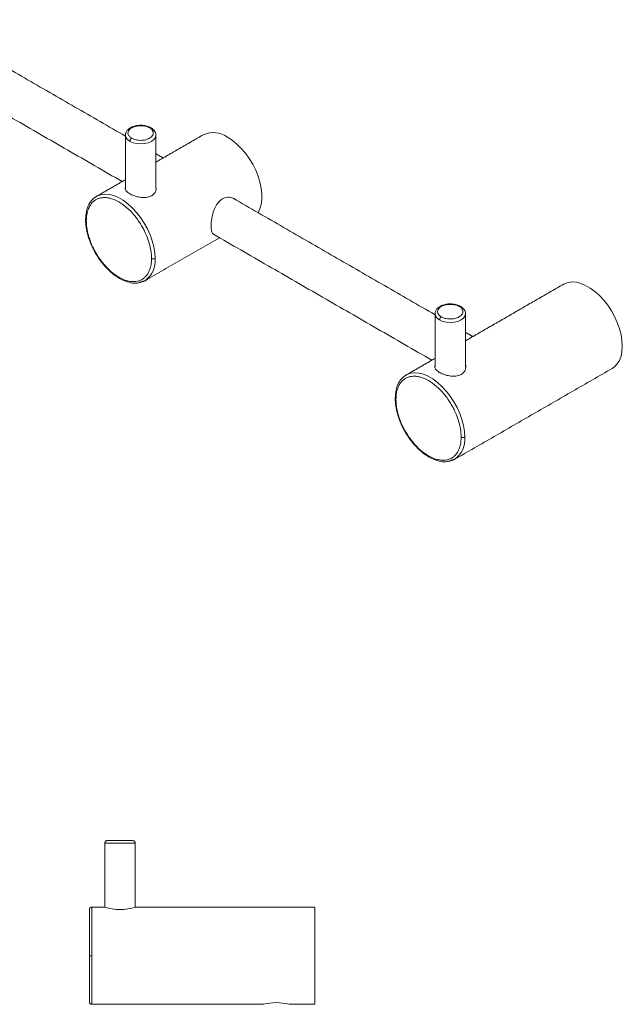
# Model space of a CAD drawing. Units: millimetres. Extents: x -346 to 210, y 0 to 320.
# Drawn here: x -138 to -20, y 66 to 259 of the extents above; entities that cross this region are included whole.
import ezdxf

# ---------------------------------------------------------------- set-up
doc = ezdxf.new("R2010")
doc.units = ezdxf.units.MM

msp = doc.modelspace()

# ---------------------------------------------------------------- linework, layer by layer
at = {"color": 7, "linetype": 'Continuous', "lineweight": 15}
for p, q in [((-121.139, 97.997), (-115.189, 97.997)), ((-123.664, 75.997), (-123.664, 85.497)), ((-80.164, 85.497), (-80.164, 66.497)), ((-123.664, 66.497), (-123.664, 75.997))]:
    msp.add_line(p, q, dxfattribs=at)
at = {"color": 7, "linetype": 'Continuous', "lineweight": 15, "flags": 128}
for points in [[(-116.249, 235.091), (-115.633, 234.818), (-114.916, 234.646), (-114.146, 234.588), (-113.376, 234.646), (-112.658, 234.818), (-112.042, 235.091), (-111.569, 235.446), (-111.272, 235.861), (-111.171, 236.305)], [(-111.171, 236.305), (-111.172, 236.35), (-111.179, 236.436)], [(-97.175, 235.895), (-96.26, 235.295), (-95.363, 234.561), (-94.499, 233.708), (-93.685, 232.751), (-92.936, 231.708), (-92.266, 230.599), (-91.687, 229.443), (-91.211, 228.264), (-90.845, 227.082), (-90.598, 225.919), (-90.473, 224.799), (-90.473, 223.74), (-90.598, 222.763), (-90.845, 221.886), (-91.2, 221.143)], [(-111.317, 212.218), (-111.38, 213.31), (-111.566, 214.455), (-111.873, 215.63), (-112.295, 216.813), (-112.824, 217.983), (-113.45, 219.118), (-114.161, 220.197), (-114.944, 221.199), (-115.785, 222.107), (-116.668, 222.902), (-117.576, 223.57), (-118.493, 224.1), (-119.401, 224.48), (-120.284, 224.704), (-121.125, 224.768), (-121.909, 224.67), (-122.62, 224.412), (-122.784, 224.323)], [(-31.568, 207.179), (-31.403, 207.268), (-30.692, 207.525), (-29.908, 207.623), (-29.067, 207.559), (-28.185, 207.335), (-27.276, 206.955), (-26.359, 206.426), (-25.451, 205.757), (-24.568, 204.962), (-23.727, 204.055), (-22.944, 203.052), (-22.233, 201.974), (-21.607, 200.839), (-21.078, 199.669), (-20.657, 198.485), (-20.35, 197.31), (-20.163, 196.166), (-20.1, 195.074), (-20.163, 194.053), (-20.35, 193.124), (-20.657, 192.304), (-21.078, 191.608), (-21.607, 191.048), (-22.068, 190.724)], [(-55.792, 200.189), (-55.175, 199.916), (-54.458, 199.745), (-53.688, 199.686), (-52.918, 199.745), (-52.2, 199.916), (-51.584, 200.189), (-51.112, 200.545), (-50.814, 200.959), (-50.713, 201.404)], [(-50.713, 201.404), (-50.714, 201.448), (-50.722, 201.535)], [(-50.86, 177.317), (-50.922, 178.409), (-51.109, 179.553), (-51.416, 180.728), (-51.837, 181.912), (-52.366, 183.082), (-52.992, 184.217), (-53.703, 185.296), (-54.487, 186.298), (-55.328, 187.205), (-56.21, 188), (-57.119, 188.669), (-58.035, 189.198), (-58.944, 189.578), (-59.827, 189.802), (-60.668, 189.866), (-61.451, 189.768), (-62.162, 189.511), (-62.327, 189.422)]]:
    msp.add_lwpolyline(points, dxfattribs=at)
at = {"color": 7, "linetype": 'Continuous', "lineweight": 15}
for centre, radius, start, end in [((-99.957, 232.022), 4.768, 54.31224, 114.3773), ((-115.635, 236.452), 1.493, 185.62978, 245.69036), ((-121.179, 221.546), 3.208, 120.0352, 130.71072), ((-116.063, 211.745), 4.769, 305.62092, 5.69126), ((-114.92, 210.72), 3.287, 280.27957, 299.82611), ((-55.177, 201.55), 1.493, 185.62978, 245.69036), ((-60.721, 186.645), 3.208, 120.0352, 130.71072), ((-55.605, 176.844), 4.769, 305.62092, 5.69126), ((-54.462, 175.819), 3.287, 280.27957, 299.82611), ((-118.164, 94.719), 9.706, 251.84015, 288.15985), ((-87.664, 57.169), 9.657, 74.9961, 105.0039)]:
    msp.add_arc(centre, radius, start, end, dxfattribs=at)
for points in [[(-117.121, 236.107), (-156.526, 258.855)], [(-160.291, 251.791), (-117.747, 227.231)], [(-117.121, 236.305), (-117.121, 225.792)], [(-101.925, 236.365), (-111.171, 231.028)], [(-111.171, 225.906), (-111.171, 236.305)], [(-109.747, 231.85), (-111.171, 232.672)], [(-117.121, 227.593), (-122.784, 224.323)], [(-122.79, 224.32), (-123.004, 224.155)], [(-56.663, 201.206), (-96.078, 223.959)], [(-113.285, 207.869), (-98.746, 216.262)], [(-99.933, 216.947), (-57.29, 192.33)], [(-114.428, 207.492), (-113.28, 207.872)], [(-31.568, 207.179), (-50.713, 196.126)], [(-56.663, 201.404), (-56.663, 191.004)], [(-50.713, 191.004), (-50.713, 201.404)], [(-49.289, 196.949), (-50.713, 197.771)], [(-56.663, 192.692), (-62.327, 189.422)], [(-52.827, 172.967), (-22.068, 190.724)], [(-62.332, 189.419), (-62.547, 189.253)], [(-53.97, 172.591), (-52.822, 172.97)], [(-121.139, 97.997), (-121.139, 85.497)], [(-115.189, 85.497), (-115.189, 97.997)], [(-121.189, 85.497), (-123.664, 85.497)], [(-80.164, 85.497), (-115.139, 85.497)], [(-123.664, 66.497), (-90.164, 66.497)], [(-85.164, 66.497), (-80.164, 66.497)]]:
    msp.add_open_spline(points, degree=1, dxfattribs=at)
for points, knots in [([(-112.146, 237.748), (-112.382, 237.862), (-112.875, 238.098), (-113.809, 238.249), (-114.738, 238.221), (-115.527, 238.043), (-116.165, 237.764), (-116.677, 237.38), (-117.047, 236.882), (-117.096, 236.493), (-117.121, 236.299)], [0, 0, 0, 0, 0.134117, 0.2786827, 0.419482, 0.5413475, 0.6483876, 0.7627774, 0.8816643, 1, 1, 1, 1]), ([(-112.396, 237.724), (-112.575, 237.811), (-112.981, 238.01), (-113.672, 238.135), (-114.329, 238.15), (-114.884, 238.091), (-115.429, 237.952), (-115.914, 237.734), (-116.291, 237.454), (-116.532, 237.139), (-116.634, 236.819), (-116.608, 236.44), (-116.391, 236.041), (-116.047, 235.806), (-115.896, 235.703)], [0, 0, 0, 0, 0.0903184, 0.2045632, 0.2714199, 0.3439362, 0.4207855, 0.5, 0.5792145, 0.6560638, 0.7285801, 0.7954368, 0.9096816, 1, 1, 1, 1]), ([(-112.396, 237.724), (-112.244, 237.62), (-111.9, 237.386), (-111.683, 236.987), (-111.657, 236.607), (-111.759, 236.287), (-112, 235.972), (-112.377, 235.693), (-112.862, 235.475), (-113.408, 235.336), (-113.962, 235.277), (-114.62, 235.292), (-115.311, 235.417), (-115.716, 235.615), (-115.896, 235.703)], [0, 0, 0, 0, 0.0903184, 0.2045632, 0.2714199, 0.3439362, 0.4207855, 0.5, 0.5792145, 0.6560638, 0.7285801, 0.7954368, 0.9096816, 1, 1, 1, 1]), ([(-112.396, 237.724), (-112.344, 237.747), (-112.25, 237.791), (-112.181, 237.756), (-112.149, 237.74)], [0, 0, 0, 0, 0.5405525, 1, 1, 1, 1]), ([(-111.171, 236.311), (-111.188, 236.47), (-111.222, 236.768), (-111.464, 237.176), (-111.77, 237.505), (-112.027, 237.672), (-112.146, 237.748)], [0, 0, 0, 0, 0.3029542, 0.5701925, 0.8017107, 1, 1, 1, 1]), ([(-116.249, 235.091), (-116.243, 235.152), (-116.23, 235.28), (-116.134, 235.472), (-116.015, 235.62), (-115.935, 235.676), (-115.896, 235.703)], [0, 0, 0, 0, 0.27026133, 0.56242939, 0.78973642, 1, 1, 1, 1]), ([(-117.121, 226.064), (-117.138, 226.031), (-117.235, 225.848), (-117.085, 225.511), (-116.724, 225.137), (-116.18, 224.789), (-115.505, 224.474), (-114.543, 224.192), (-113.525, 224.07), (-112.562, 224.177), (-111.78, 224.542), (-111.289, 225.108), (-111.077, 225.657), (-111.15, 225.974), (-111.171, 226.065)], [0, 0, 0, 0, 0.0220346, 0.1234793, 0.2257218, 0.2718096, 0.3692525, 0.4665883, 0.5667408, 0.6694317, 0.7688909, 0.8642837, 0.9611498, 1, 1, 1, 1]), ([(-123.004, 224.155), (-123.185, 224.027), (-123.689, 223.672), (-124.297, 222.774), (-124.803, 221.452), (-124.867, 220.334), (-124.899, 219.77)], [0, 0, 0, 0, 0.146522, 0.4088585, 0.7020007, 1, 1, 1, 1]), ([(-124.752, 219.566), (-124.741, 219.886), (-124.718, 220.567), (-124.511, 221.538), (-124.122, 222.483), (-123.604, 223.161), (-123.06, 223.599), (-122.567, 223.866), (-122.009, 224.045), (-121.38, 224.124), (-120.694, 224.092), (-119.704, 223.886), (-118.388, 223.317), (-116.821, 222.186), (-115.617, 220.952), (-114.767, 219.865), (-114.21, 219.042), (-113.716, 218.204), (-113.172, 217.139), (-112.655, 215.864), (-112.266, 214.469), (-112.059, 213.259), (-112.035, 212.551), (-112.024, 212.218)], [0, 0, 0, 0, 0.0424, 0.0903701, 0.1444224, 0.2048548, 0.238274, 0.2716745, 0.3079307, 0.3441684, 0.3821552, 0.4210087, 0.5000698, 0.579131, 0.6558316, 0.6920878, 0.7283255, 0.7617446, 0.7951452, 0.8555776, 0.9096299, 0.9576, 1, 1, 1, 1]), ([(-95.668, 223.723), (-95.877, 223.863), (-96.232, 224.101), (-96.847, 224.194), (-97.555, 224.158), (-98.391, 223.802), (-99.187, 222.979), (-99.778, 221.874), (-100.112, 220.786), (-100.288, 219.875), (-100.372, 219.179), (-100.411, 218.359), (-100.329, 217.558), (-100.146, 217.018), (-99.915, 216.927), (-99.84, 216.898)], [0, 0, 0, 0, 0.0770611, 0.1307632, 0.1861761, 0.2893654, 0.3842615, 0.4812891, 0.586931, 0.6403749, 0.695584, 0.7554859, 0.8543366, 0.9530081, 1, 1, 1, 1]), ([(-124.899, 219.77), (-124.877, 219.281), (-124.835, 218.342), (-124.527, 216.934), (-124.141, 215.727), (-123.589, 214.376), (-122.76, 212.812), (-121.527, 211.082), (-120.349, 209.844), (-119.343, 209.005), (-118.462, 208.394), (-117.363, 207.809), (-116.051, 207.419), (-115.007, 207.283), (-114.507, 207.463), (-114.428, 207.492)], [0, 0, 0, 0, 0.0860534, 0.165342, 0.230902, 0.2821904, 0.3860076, 0.4924631, 0.5987111, 0.6508332, 0.7081078, 0.7828496, 0.8744163, 0.980113, 1, 1, 1, 1]), ([(-124.752, 219.566), (-124.798, 219.598), (-124.883, 219.658), (-124.888, 219.735), (-124.89, 219.771)], [0, 0, 0, 0, 0.5407644, 1, 1, 1, 1]), ([(-124.752, 219.566), (-124.747, 219.346), (-124.737, 218.891), (-124.653, 218.152), (-124.502, 217.33), (-124.265, 216.422), (-123.928, 215.435), (-123.518, 214.477), (-123.06, 213.579), (-122.567, 212.742), (-122.009, 211.919), (-121.159, 210.832), (-119.955, 209.597), (-118.389, 208.467), (-117.073, 207.898), (-116.083, 207.692), (-115.397, 207.66), (-114.767, 207.739), (-114.21, 207.918), (-113.716, 208.185), (-113.258, 208.554), (-112.849, 209.039), (-112.511, 209.636), (-112.24, 210.367), (-112.059, 211.217), (-112.035, 211.898), (-112.024, 212.218)], [0, 0, 0, 0, 0.0282713, 0.058402, 0.0903933, 0.1264268, 0.1646326, 0.2049404, 0.2383337, 0.2717455, 0.3079754, 0.3442237, 0.4209076, 0.4999516, 0.5789956, 0.6178406, 0.6558191, 0.6920489, 0.7282973, 0.7616906, 0.7951024, 0.8353941, 0.8736, 0.9096496, 0.9576092, 1, 1, 1, 1]), ([(-111.317, 212.218), (-111.374, 212.193), (-111.491, 212.14), (-111.705, 212.127), (-111.893, 212.156), (-111.982, 212.198), (-112.024, 212.218)], [0, 0, 0, 0, 0.2702613, 0.5624294, 0.7897364, 1, 1, 1, 1]), ([(-51.688, 202.847), (-51.925, 202.96), (-52.417, 203.196), (-53.352, 203.348), (-54.28, 203.32), (-55.069, 203.141), (-55.708, 202.863), (-56.219, 202.478), (-56.589, 201.981), (-56.638, 201.592), (-56.663, 201.398)], [0, 0, 0, 0, 0.134117, 0.2786827, 0.419482, 0.5413475, 0.6483876, 0.7627774, 0.8816643, 1, 1, 1, 1]), ([(-51.938, 202.822), (-52.117, 202.91), (-52.523, 203.108), (-53.214, 203.233), (-53.871, 203.248), (-54.426, 203.189), (-54.971, 203.05), (-55.456, 202.833), (-55.833, 202.553), (-56.074, 202.238), (-56.176, 201.918), (-56.151, 201.538), (-55.933, 201.139), (-55.59, 200.905), (-55.438, 200.802)], [0, 0, 0, 0, 0.0903184, 0.2045632, 0.2714199, 0.3439362, 0.4207855, 0.5, 0.5792145, 0.6560638, 0.7285801, 0.7954368, 0.9096816, 1, 1, 1, 1]), ([(-51.938, 202.822), (-51.786, 202.719), (-51.443, 202.484), (-51.225, 202.085), (-51.2, 201.706), (-51.302, 201.386), (-51.543, 201.071), (-51.92, 200.791), (-52.405, 200.573), (-52.95, 200.434), (-53.505, 200.375), (-54.162, 200.39), (-54.853, 200.516), (-55.259, 200.714), (-55.438, 200.802)], [0, 0, 0, 0, 0.0903184, 0.2045632, 0.2714199, 0.3439362, 0.4207855, 0.5, 0.5792145, 0.6560638, 0.7285801, 0.7954368, 0.9096816, 1, 1, 1, 1]), ([(-51.938, 202.822), (-51.887, 202.846), (-51.792, 202.889), (-51.723, 202.855), (-51.692, 202.839)], [0, 0, 0, 0, 0.5405525, 1, 1, 1, 1]), ([(-50.713, 201.409), (-50.731, 201.568), (-50.764, 201.867), (-51.006, 202.274), (-51.313, 202.604), (-51.569, 202.77), (-51.688, 202.847)], [0, 0, 0, 0, 0.30295421, 0.57019253, 0.80171069, 1, 1, 1, 1]), ([(-55.792, 200.189), (-55.785, 200.251), (-55.772, 200.379), (-55.677, 200.571), (-55.558, 200.719), (-55.477, 200.775), (-55.438, 200.802)], [0, 0, 0, 0, 0.27026133, 0.56242939, 0.78973642, 1, 1, 1, 1]), ([(-56.663, 191.221), (-56.682, 191.169), (-56.727, 191.042), (-56.704, 190.839), (-56.604, 190.612), (-56.414, 190.383), (-56.194, 190.199), (-55.988, 190.059), (-55.772, 189.927), (-55.459, 189.764), (-55.035, 189.587), (-54.573, 189.433), (-54.09, 189.313), (-53.588, 189.231), (-53.084, 189.198), (-52.587, 189.222), (-52.125, 189.309), (-51.707, 189.461), (-51.356, 189.668), (-51.071, 189.925), (-50.859, 190.218), (-50.716, 190.545), (-50.657, 190.892), (-50.655, 191.166), (-50.702, 191.315), (-50.713, 191.348)], [0, 0, 0, 0, 0.0338701, 0.0820125, 0.1315241, 0.1799931, 0.2299827, 0.2520335, 0.2742295, 0.3204471, 0.368045, 0.414252, 0.4617294, 0.5092742, 0.5581276, 0.6068204, 0.6570111, 0.7041569, 0.7527901, 0.798062, 0.8446131, 0.8906146, 0.9378344, 0.9859768, 1, 1, 1, 1]), ([(-62.547, 189.253), (-62.727, 189.126), (-63.231, 188.771), (-63.839, 187.873), (-64.346, 186.55), (-64.409, 185.432), (-64.441, 184.868)], [0, 0, 0, 0, 0.146522, 0.4088585, 0.7020007, 1, 1, 1, 1]), ([(-64.295, 184.664), (-64.284, 184.984), (-64.26, 185.666), (-64.053, 186.636), (-63.664, 187.582), (-63.146, 188.259), (-62.603, 188.698), (-62.109, 188.965), (-61.552, 189.144), (-60.922, 189.223), (-60.236, 189.19), (-59.246, 188.985), (-57.93, 188.415), (-56.364, 187.285), (-55.159, 186.051), (-54.31, 184.963), (-53.752, 184.14), (-53.258, 183.303), (-52.715, 182.237), (-52.197, 180.962), (-51.808, 179.568), (-51.601, 178.358), (-51.578, 177.649), (-51.567, 177.317)], [0, 0, 0, 0, 0.0424, 0.0903701, 0.1444224, 0.2048548, 0.238274, 0.2716745, 0.3079307, 0.3441684, 0.3821552, 0.4210087, 0.5000698, 0.579131, 0.6558316, 0.6920878, 0.7283255, 0.7617446, 0.7951452, 0.8555776, 0.9096299, 0.9576, 1, 1, 1, 1]), ([(-64.441, 184.868), (-64.419, 184.38), (-64.377, 183.44), (-64.07, 182.032), (-63.684, 180.826), (-63.131, 179.475), (-62.303, 177.911), (-61.069, 176.18), (-59.892, 174.942), (-58.885, 174.103), (-58.004, 173.492), (-56.906, 172.907), (-55.594, 172.518), (-54.549, 172.381), (-54.049, 172.562), (-53.97, 172.591)], [0, 0, 0, 0, 0.0860534, 0.165342, 0.230902, 0.2821904, 0.3860076, 0.4924631, 0.5987111, 0.6508332, 0.7081078, 0.7828496, 0.8744163, 0.980113, 1, 1, 1, 1]), ([(-64.295, 184.664), (-64.341, 184.697), (-64.425, 184.757), (-64.43, 184.834), (-64.432, 184.869)], [0, 0, 0, 0, 0.5407644, 1, 1, 1, 1]), ([(-64.295, 184.664), (-64.29, 184.444), (-64.28, 183.989), (-64.195, 183.251), (-64.044, 182.428), (-63.807, 181.52), (-63.47, 180.533), (-63.061, 179.575), (-62.603, 178.678), (-62.109, 177.841), (-61.552, 177.018), (-60.702, 175.93), (-59.497, 174.696), (-57.931, 173.566), (-56.615, 172.996), (-55.625, 172.791), (-54.939, 172.758), (-54.31, 172.837), (-53.752, 173.016), (-53.259, 173.283), (-52.801, 173.652), (-52.391, 174.137), (-52.054, 174.735), (-51.783, 175.466), (-51.601, 176.315), (-51.578, 176.997), (-51.567, 177.317)], [0, 0, 0, 0, 0.0282713, 0.058402, 0.0903933, 0.1264268, 0.1646326, 0.2049404, 0.2383337, 0.2717455, 0.3079754, 0.3442237, 0.4209076, 0.4999516, 0.5789956, 0.6178406, 0.6558191, 0.6920489, 0.7282973, 0.7616906, 0.7951024, 0.8353941, 0.8736, 0.9096496, 0.9576092, 1, 1, 1, 1]), ([(-50.86, 177.317), (-50.916, 177.291), (-51.033, 177.239), (-51.247, 177.225), (-51.435, 177.254), (-51.524, 177.296), (-51.567, 177.317)], [0, 0, 0, 0, 0.2702613, 0.5624294, 0.7897364, 1, 1, 1, 1]), ([(-121.139, 97.997), (-121.131, 98.068), (-121.112, 98.215), (-120.977, 98.383), (-120.809, 98.481), (-120.694, 98.492), (-120.639, 98.497)], [0, 0, 0, 0, 0.27026133, 0.56242939, 0.78973642, 1, 1, 1, 1]), ([(-115.689, 98.497), (-115.709, 98.497), (-115.753, 98.497), (-116.088, 98.497), (-116.535, 98.497), (-116.999, 98.497), (-117.555, 98.497), (-118.164, 98.497), (-118.774, 98.497), (-119.33, 98.497), (-119.794, 98.497), (-120.241, 98.497), (-120.576, 98.497), (-120.62, 98.497), (-120.639, 98.497)], [0, 0, 0, 0, 0.0903184, 0.2045632, 0.2714199, 0.3439362, 0.4207855, 0.5, 0.5792145, 0.6560638, 0.7285801, 0.7954368, 0.9096816, 1, 1, 1, 1]), ([(-115.689, 98.497), (-115.619, 98.488), (-115.471, 98.47), (-115.303, 98.335), (-115.206, 98.166), (-115.195, 98.052), (-115.189, 97.997)], [0, 0, 0, 0, 0.2702613, 0.5624294, 0.7897364, 1, 1, 1, 1]), ([(-123.664, 85.497), (-123.727, 85.49), (-123.824, 85.48), (-123.94, 85.418), (-124.021, 85.353), (-124.085, 85.273), (-124.147, 85.157), (-124.158, 85.06), (-124.164, 84.997)], [0, 0, 0, 0, 0.2394568, 0.3683607, 0.5, 0.6316393, 0.7605432, 1, 1, 1, 1]), ([(-124.164, 84.997), (-124.164, 84.984), (-124.164, 84.957), (-124.164, 84.742), (-124.164, 84.409), (-124.164, 83.964), (-124.164, 83.422), (-124.164, 82.809), (-124.164, 82.132), (-124.164, 81.357), (-124.164, 80.473), (-124.164, 79.503), (-124.164, 78.416), (-124.164, 77.248), (-124.164, 76.396), (-124.164, 75.997)], [0, 0, 0, 0, 0.0794719, 0.1583302, 0.235989, 0.3119155, 0.384383, 0.4568135, 0.5236102, 0.5903699, 0.6709531, 0.7473338, 0.8193719, 0.9152526, 1, 1, 1, 1]), ([(-124.164, 66.997), (-124.164, 67.011), (-124.164, 67.037), (-124.164, 67.252), (-124.164, 67.585), (-124.164, 68.03), (-124.164, 68.572), (-124.164, 69.185), (-124.164, 69.862), (-124.164, 70.637), (-124.164, 71.52), (-124.164, 72.491), (-124.164, 73.577), (-124.164, 74.746), (-124.164, 75.598), (-124.164, 75.997)], [0, 0, 0, 0, 0.0794719, 0.1583302, 0.235989, 0.3119155, 0.3843459, 0.4568135, 0.5235731, 0.5903699, 0.6709208, 0.7473018, 0.8193719, 0.9152526, 1, 1, 1, 1]), ([(-123.664, 75.997), (-123.735, 75.997), (-123.883, 75.997), (-124.05, 75.997), (-124.148, 75.997), (-124.159, 75.997), (-124.164, 75.997)], [0, 0, 0, 0, 0.2702613, 0.5624294, 0.7897364, 1, 1, 1, 1]), ([(-124.164, 66.997), (-124.158, 66.934), (-124.147, 66.837), (-124.085, 66.721), (-124.021, 66.641), (-123.94, 66.576), (-123.824, 66.514), (-123.727, 66.504), (-123.664, 66.497)], [0, 0, 0, 0, 0.2394568, 0.3683607, 0.5, 0.6316393, 0.7605432, 1, 1, 1, 1])]:
    msp.add_open_spline(points, degree=3, knots=knots, dxfattribs=at)

doc.saveas('drawing.dxf')
